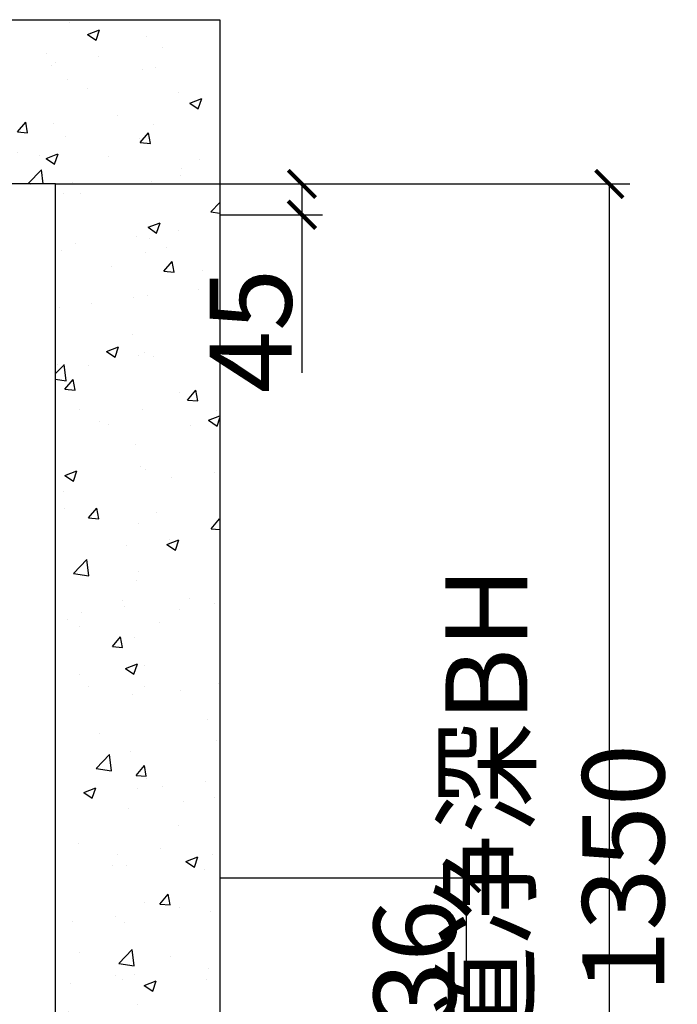
# Model space of a CAD drawing. Units: millimetres. Extents: x 0 to 277423, y -1027 to 8537.
# Drawn here: x 5723 to 6684, y 5606 to 7044 of the extents above; entities that cross this region are included whole.
import ezdxf

# ---------------------------------------------------------------- set-up
doc = ezdxf.new("R2010")
doc.units = ezdxf.units.MM
doc.header["$PDMODE"] = 1
for name, color, linetype in [('单开门', 7, 'Continuous'), ('混凝土', 7, 'Continuous'), ('电话线左', 7, 'Continuous')]:
    doc.layers.add(name, color=color, linetype=linetype)
doc.styles.get("Standard").update_dxf_attribs({"font": 'gbenor.shx', "width": 0.75, "height": 120, "bigfont": 'gbcbig.shx'})
doc.dimstyles.get("Standard").update_dxf_attribs({"dimtxt": 120, "dimasz": 40, "dimexe": 30, "dimexo": 0, "dimgap": 15, "dimtad": 1, "dimdsep": 46, "dimtxsty": 'Standard', "dimblk": 'ARCHTICK', "dimcen": 0, "dimclrd": 3, "dimclre": 3, "dimclrt": 2, "dimadec": 0, "dimazin": 0, "dimtfac": 1, "dimtmove": 0, "dimatfit": 3, "dimfxl": 1, "dimtolj": 1, "dimtzin": 0, "dimarcsym": 0})

# ---------------------------------------------------------------- blocks, each defined once
blk = doc.blocks.new('_ArchTick')
at = {"color": 0, "linetype": 'ByBlock', "const_width": 0.15}
blk.add_lwpolyline([(-0.5, -0.5), (0.5, 0.5)], dxfattribs=at)
blk = doc.blocks.new('*D142')
at = {"layer": 'Defpoints', "color": 0, "transparency": 16777216}
for p in [(6015.1, 6804.4), (6135.1, 6804.4), (6015.1, 6759.4)]:
    blk.add_point(p, dxfattribs=at)
at = {"layer": '单开门', "color": 3, "lineweight": -2, "transparency": 16777216}
for p, q in [((6015.1, 6804.4), (6165.1, 6804.4)), ((6135.1, 6804.4), (6135.1, 6759.4)), ((6015.1, 6759.4), (6165.1, 6759.4)), ((6135.1, 6759.4), (6135.1, 6528.2))]:
    blk.add_line(p, q, dxfattribs=at)
at = {"layer": '单开门', "color": 3, "lineweight": -2, "transparency": 16777216, "xscale": 40, "yscale": 40, "zscale": 40}
for p, rotation in [((6135.1, 6804.4), 90), ((6135.1, 6759.4), 270)]:
    blk.add_blockref('_ArchTick', p, dxfattribs=dict(at, rotation=rotation))
at = {"layer": '单开门', "color": 2, "transparency": 16777216, "insert": (6060.1, 6589.7), "char_height": 120, "attachment_point": 5, "rotation": 90}
blk.add_mtext('\\A1;45', dxfattribs=at)
blk = doc.blocks.new('*D143')
at = {"color": 3, "lineweight": -2, "transparency": 16777216}
for p, q in [((6015.1, 5790.4), (6405.1, 5790.4)), ((6375.1, 5790.4), (6375.1, 5454.4)), ((6255.1, 5454.4), (6405.1, 5454.4))]:
    blk.add_line(p, q, dxfattribs=at)
at = {"layer": 'Defpoints', "color": 0, "transparency": 16777216}
for p in [(6015.1, 5790.4), (6255.1, 5454.4), (6375.1, 5454.4)]:
    blk.add_point(p, dxfattribs=at)
at = {"color": 3, "lineweight": -2, "transparency": 16777216, "xscale": 40, "yscale": 40, "zscale": 40}
for p, rotation in [((6375.1, 5790.4), 90), ((6375.1, 5454.4), 270)]:
    blk.add_blockref('_ArchTick', p, dxfattribs=dict(at, rotation=rotation))
at = {"color": 2, "transparency": 16777216, "insert": (6300.1, 5622.4), "char_height": 120, "attachment_point": 5, "rotation": 90}
blk.add_mtext('\\A1;336', dxfattribs=at)
blk = doc.blocks.new('*D170')
at = {"layer": 'Defpoints', "color": 0, "ltscale": 250, "transparency": 16777216}
for p in [(5775.1, 6804.4), (6584.5, 6804.4), (5775.1, 5454.4)]:
    blk.add_point(p, dxfattribs=at)
at = {"layer": '电话线左', "color": 3, "lineweight": -2, "ltscale": 250, "transparency": 16777216}
for p, q in [((5775.1, 6804.4), (6614.5, 6804.4)), ((6584.5, 5454.4), (6584.5, 6804.4)), ((5775.1, 5454.4), (6614.5, 5454.4))]:
    blk.add_line(p, q, dxfattribs=at)
at = {"layer": '电话线左', "color": 3, "lineweight": -2, "ltscale": 250, "transparency": 16777216, "xscale": 40, "yscale": 40, "zscale": 40}
for p, rotation in [((6584.5, 6804.4), 90), ((6584.5, 5454.4), 270)]:
    blk.add_blockref('_ArchTick', p, dxfattribs=dict(at, rotation=rotation))
at = {"layer": '电话线左', "color": 2, "ltscale": 250, "transparency": 16777216, "insert": (6504.8, 5804.4), "char_height": 120, "attachment_point": 5, "rotation": 90}
blk.add_mtext('\\A1;井道净深BH 1350', dxfattribs=at)

msp = doc.modelspace()

# ---------------------------------------------------------------- hatches: boundary and pattern name
at = {"layer": '混凝土', "ltscale": 250}
h = msp.add_hatch(dxfattribs=at)
h.set_pattern_fill('AR-CONC', color=256, scale=25)
h.set_pattern_definition([(50, (5100.13, 5454.44), (179.315, -15.688), [18.75, -206.25]), (355, (5100.13, 5454.44), (-34.688, 188.048), [15, -165]), (100.451, (5115.07, 5453.13), (144.627, 172.36), [15.935, -175.286]), (46.184, (5100.13, 5504.44), (266.81, -41.38), [28.125, -309.375]), (96.636, (5122.37, 5501), (233.665, 243.53), [23.903, -262.93]), (351.184, (5100.13, 5504.44), (233.665, 243.53), [22.5, -247.5]), (21, (5125.13, 5491.94), (149.227, -100.655), [18.75, -206.25]), (326, (5125.13, 5491.94), (60.829, 181.288), [15, -165]), (71.451, (5137.57, 5483.55), (210.056, 80.633), [15.935, -175.286]), (37.5, (5100.13, 5454.44), (3.04, 83.2235), [0, -163, 0, -167.5, 0, -165.625]), (7.5, (5100.13, 5454.44), (65.7674, 98.603), [0, -95.5, 0, -159.25, 0, -63.125]), (327.5, (5044.38, 5454.44), (133.4556, -5.6387), [0, -62.5, 0, -195, 0, -258.75]), (317.5, (5019.38, 5454.44), (145.7965, 25.026), [0, -81.25, 0, -129.5, 0, -183.75])])
h.paths.add_polyline_path([(6015.132, 5214.44), (5775.132, 5214.44), (5775.132, 5454.44), (5775.132, 5454.44), (5775.132, 5704.44), (5775.132, 5704.44), (5775.132, 6804.44), (5775.132, 6804.44), (5775.132, 6804.44), (4425.132, 6804.44), (4425.132, 6804.44), (4425.132, 6804.44), (4425.132, 5704.44), (4425.132, 5704.44), (4425.132, 5454.44), (4425.132, 5454.44), (4425.132, 5214.44), (4185.132, 5214.44), (4185.132, 7044.44), (6015.132, 7044.44)])

# ---------------------------------------------------------------- linework, layer by layer
at = {"ltscale": 250}
msp.add_lwpolyline([(6015.132, 5214.44), (5775.132, 5214.44), (5775.132, 5454.44), (5775.132, 5454.44), (5775.132, 5704.44), (5775.132, 5704.44), (5775.132, 6804.44), (5775.132, 6804.44), (5775.132, 6804.44), (4425.132, 6804.44), (4425.132, 6804.44), (4425.132, 6804.44), (4425.132, 5704.44), (4425.132, 5704.44), (4425.132, 5454.44), (4425.132, 5454.44), (4425.132, 5214.44), (4185.132, 5214.44), (4185.132, 7044.44), (6015.132, 7044.44)], close=True, dxfattribs=at)
at = {"color": 0, "ltscale": 250}
msp.add_point((5725.132, 6848.44), dxfattribs=at)
at = {"ltscale": 250}
msp.add_point((5775.132, 6804.44), dxfattribs=at)
msp.add_point((5775.132, 6804.44), dxfattribs=at)

# ---------------------------------------------------------------- dimensions: what is measured, and where the dimension line sits
dim = msp.add_linear_dim(base=(6375.132, 5454.44), p1=(6015.132, 5790.44), p2=(6255.132, 5454.44), angle=90, dimstyle='Standard')
dim.commit()
dim.dimension.update_dxf_attribs({"geometry": '*D143', "text_midpoint": (6375.132, 5622.44), "dimtype": 160})
at = {"layer": '单开门'}
dim = msp.add_linear_dim(base=(6135.132, 6804.44), p1=(6015.132, 6759.44), p2=(6015.132, 6804.44), angle=90, dimstyle='Standard', dxfattribs=at)
dim.commit()
dim.dimension.update_dxf_attribs({"geometry": '*D142', "text_midpoint": (6135.132, 6589.726), "dimtype": 160})
at = {"layer": '电话线左', "ltscale": 250}
dim = msp.add_linear_dim(base=(6584.456, 6804.44), p1=(5775.132, 5454.44), p2=(5775.132, 6804.44), angle=90, text='井道净深BH <>', dimstyle='Standard', dxfattribs=at)
dim.commit()
dim.dimension.update_dxf_attribs({"geometry": '*D170', "text_midpoint": (6584.456, 5804.44), "dimtype": 160})

doc.saveas('drawing.dxf')
